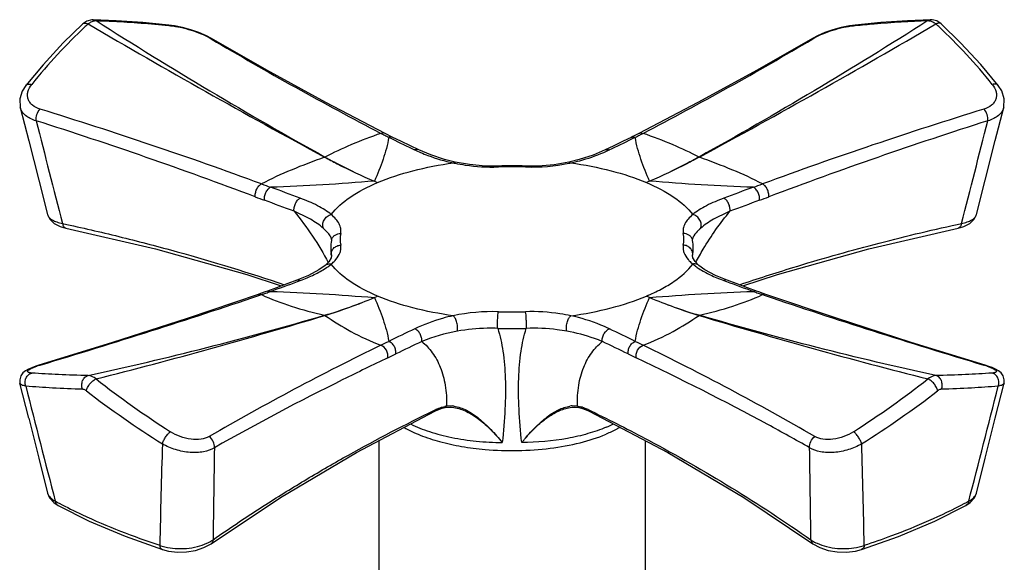
# Model space of a CAD drawing. Extents: x 7048 to 7568, y 598 to 1035.
# Drawn here: x 7516 to 7568, y 969 to 997 of the extents above; entities that cross this region are included whole.
import ezdxf

# ---------------------------------------------------------------- set-up
doc = ezdxf.new("R2010")
doc.units = 0
doc.layers.add('06___PRT_ALL_SURFS', color=7, linetype='Continuous')

msp = doc.modelspace()

# ---------------------------------------------------------------- linework, layer by layer
at = {"linetype": 'Continuous'}
for p, q in [((7519.724, 997.324), (7519.501, 997.174)), ((7519.501, 997.174), (7519.501, 997.174)), ((7519.974, 997.391), (7519.724, 997.324)), ((7520.055, 997.393), (7519.974, 997.391)), ((7520.055, 997.393), (7520.056, 997.393)), ((7521.268, 997.341), (7520.056, 997.393)), ((7524.028, 997.111), (7524.029, 997.111)), ((7524.327, 997.069), (7524.028, 997.111)), ((7524.029, 997.111), (7524.117, 997.077)), ((7560.14, 997.111), (7559.831, 997.068)), ((7560.14, 997.111), (7560.051, 997.077)), ((7560.14, 997.111), (7560.14, 997.111)), ((7564.113, 997.393), (7564.113, 997.393)), ((7564.185, 997.391), (7564.113, 997.393)), ((7524.024, 997.087), (7524.117, 997.077)), ((7560.051, 997.077), (7560.144, 997.087)), ((7526.284, 996.41), (7526.011, 996.552)), ((7526.282, 996.411), (7526.153, 996.448)), ((7526.153, 996.448), (7526.265, 996.382)), ((7526.284, 996.41), (7526.282, 996.411)), ((7558.149, 996.548), (7557.885, 996.41)), ((7557.885, 996.41), (7557.886, 996.411)), ((7557.886, 996.411), (7558.016, 996.448)), ((7557.902, 996.381), (7558.016, 996.448)), ((7517.419, 995.025), (7516.509, 993.934)), ((7516.509, 993.934), (7516.509, 993.934)), ((7567.66, 993.934), (7567.659, 993.934)), ((7551.868, 993.032), (7548.76, 991.407)), ((7535.512, 991.355), (7535.409, 991.407)), ((7548.76, 991.407), (7548.648, 991.351)), ((7535.599, 991.207), (7535.778, 991.12)), ((7548.391, 991.119), (7548.569, 991.206)), ((7537.179, 990.546), (7536.75, 990.751)), ((7547.409, 990.747), (7546.989, 990.545)), ((7545.623, 990.033), (7545.066, 989.896)), ((7541.349, 989.694), (7541.365, 989.695)), ((7541.349, 989.694), (7541.366, 989.648)), ((7541.349, 989.647), (7541.366, 989.648)), ((7542.82, 989.694), (7542.803, 989.648)), ((7542.803, 989.648), (7542.82, 989.647)), ((7542.804, 989.695), (7542.82, 989.694)), ((7534.844, 988.9), (7535.013, 988.828)), ((7549.324, 988.9), (7549.155, 988.828)), ((7566.515, 987.143), (7566.979, 988.957)), ((7518.31, 986.521), (7518.614, 986.434)), ((7518.437, 986.676), (7518.657, 986.628)), ((7518.614, 986.434), (7518.614, 986.434)), ((7565.51, 986.628), (7565.731, 986.676)), ((7565.554, 986.434), (7565.554, 986.434)), ((7532.516, 986.022), (7532.516, 986.023)), ((7532.582, 985.78), (7532.583, 985.783)), ((7551.586, 985.78), (7551.585, 985.783)), ((7551.653, 986.024), (7551.653, 986.022)), ((7532.583, 984.991), (7532.582, 984.994)), ((7551.585, 984.99), (7551.586, 984.993)), ((7551.915, 984.467), (7551.716, 984.665)), ((7532.251, 984.466), (7532.252, 984.467)), ((7532.451, 984.662), (7532.253, 984.467)), ((7551.917, 984.466), (7551.916, 984.466)), ((7531.372, 983.94), (7530.769, 983.691)), ((7530.795, 983.62), (7530.944, 983.676)), ((7553.223, 983.676), (7553.372, 983.621)), ((7553.874, 983.514), (7553.398, 983.691)), ((7529.214, 983.116), (7529.092, 983.072)), ((7529.689, 983.29), (7529.214, 983.116)), ((7555.066, 983.075), (7554.954, 983.116)), ((7528.759, 982.881), (7528.901, 982.93)), ((7534.844, 982.78), (7535.013, 982.852)), ((7549.324, 982.78), (7549.155, 982.852)), ((7555.267, 982.93), (7555.41, 982.881)), ((7521.075, 980.412), (7517.2, 979.218)), ((7516.823, 979.087), (7516.643, 979.006)), ((7517.043, 979.168), (7516.823, 979.087)), ((7517.2, 979.218), (7517.043, 979.168)), ((7517.2, 979.218), (7517.258, 979.223)), ((7517.2, 979.218), (7517.2, 979.218)), ((7566.968, 979.218), (7566.911, 979.223)), ((7566.968, 979.218), (7566.968, 979.218)), ((7567.118, 979.17), (7566.968, 979.218)), ((7516.659, 976.436), (7516.199, 978.273)), ((7567.506, 976.424), (7567.969, 978.273)), ((7538.176, 976.876), (7538.419, 976.96)), ((7538.419, 976.96), (7538.564, 976.993)), ((7538.564, 976.993), (7538.834, 977.013)), ((7538.564, 976.993), (7538.564, 976.993)), ((7538.834, 977.013), (7539.025, 976.996)), ((7539.025, 976.996), (7539.025, 976.996)), ((7545.144, 976.996), (7545.382, 977.014)), ((7545.144, 976.996), (7545.144, 976.996)), ((7545.382, 977.014), (7545.604, 976.994)), ((7545.604, 976.994), (7545.604, 976.994)), ((7545.604, 976.994), (7545.741, 976.962)), ((7545.741, 976.962), (7545.984, 976.879)), ((7538.009, 976.85), (7538.075, 976.882)), ((7538.029, 976.809), (7538.176, 976.876)), ((7545.984, 976.879), (7546.14, 976.809)), ((7546.093, 976.882), (7546.159, 976.85)), ((7546.159, 976.85), (7546.261, 976.801)), ((7566.977, 974.322), (7567.506, 976.424)), ((7566.512, 972.483), (7566.977, 974.322)), ((7517.657, 972.483), (7517.755, 972.25)), ((7517.755, 972.25), (7517.979, 971.992)), ((7554.277, 972.252), (7557.918, 969.826)), ((7517.979, 971.992), (7518.205, 971.84)), ((7518.205, 971.84), (7518.205, 971.84)), ((7565.964, 971.84), (7566.184, 971.988)), ((7521.742, 970.217), (7523.693, 969.52)), ((7526.251, 969.826), (7526.251, 969.826)), ((7557.918, 969.826), (7557.918, 969.826)), ((7523.693, 969.52), (7523.693, 969.52)), ((7560.475, 969.52), (7560.475, 969.52))]:
    msp.add_line(p, q, dxfattribs=at)
for points in [[(7519.501, 997.174), (7518.475, 996.169), (7517.419, 995.025)], [(7524.029, 997.111), (7522.669, 997.24), (7521.268, 997.341)], [(7564.113, 997.393), (7562.89, 997.34), (7561.489, 997.239), (7560.14, 997.111)], [(7564.667, 997.174), (7564.44, 997.326), (7564.185, 997.391)], [(7567.659, 993.934), (7566.742, 995.033), (7565.685, 996.177), (7564.667, 997.174)], [(7526.011, 996.552), (7525.612, 996.718), (7525.189, 996.861), (7524.757, 996.98), (7524.327, 997.069)], [(7559.831, 997.068), (7559.401, 996.977), (7558.969, 996.858), (7558.547, 996.715), (7558.149, 996.548)], [(7535.409, 991.407), (7532.29, 993.038), (7529.184, 994.742), (7526.282, 996.411)], [(7557.886, 996.411), (7554.974, 994.736), (7551.868, 993.032)], [(7516.509, 993.934), (7516.321, 993.637), (7516.194, 993.224), (7516.219, 992.773)], [(7567.949, 992.773), (7567.973, 993.23), (7567.844, 993.645), (7567.66, 993.934)], [(7516.219, 992.773), (7516.663, 991.022), (7517.192, 988.946), (7517.654, 987.143)], [(7566.979, 988.957), (7567.508, 991.033), (7567.949, 992.773)], [(7535.819, 991.203), (7535.714, 991.254), (7535.512, 991.355)], [(7536.75, 990.751), (7536.23, 991.003), (7535.819, 991.203)], [(7548.35, 991.203), (7547.929, 990.998), (7547.409, 990.747)], [(7548.648, 991.351), (7548.446, 991.25), (7548.35, 991.203)], [(7539.102, 989.896), (7538.534, 990.036), (7537.808, 990.276), (7537.178, 990.546)], [(7546.989, 990.546), (7546.349, 990.272), (7545.623, 990.033)], [(7541.349, 989.694), (7540.695, 989.696), (7539.847, 989.768), (7539.103, 989.896)], [(7545.066, 989.896), (7544.31, 989.766), (7543.46, 989.696), (7542.82, 989.694)], [(7517.654, 987.143), (7517.769, 986.897), (7517.994, 986.68), (7518.31, 986.521)], [(7565.554, 986.434), (7565.85, 986.517), (7566.168, 986.676), (7566.397, 986.894), (7566.515, 987.143)], [(7518.614, 986.434), (7523.324, 985.332), (7528.14, 983.982), (7529.948, 983.386)], [(7554.221, 983.386), (7556.046, 983.988), (7560.862, 985.336), (7565.554, 986.434)], [(7532.515, 986.023), (7532.577, 985.891), (7532.582, 985.78)], [(7551.586, 985.78), (7551.592, 985.892), (7551.653, 986.023)], [(7532.582, 984.994), (7532.572, 984.865), (7532.451, 984.662)], [(7551.716, 984.665), (7551.596, 984.867), (7551.586, 984.993)], [(7532.251, 984.466), (7531.928, 984.236), (7531.372, 983.94)], [(7553.398, 983.691), (7552.787, 983.945), (7552.233, 984.24), (7551.917, 984.466)], [(7530.769, 983.691), (7530.284, 983.51), (7529.689, 983.29)], [(7554.954, 983.116), (7554.469, 983.294), (7553.874, 983.514)], [(7528.737, 982.945), (7525.001, 981.679), (7521.075, 980.412)], [(7529.092, 983.072), (7528.857, 982.988), (7528.737, 982.945)], [(7555.432, 982.945), (7555.301, 982.991), (7555.066, 983.075)], [(7566.968, 979.218), (7563.078, 980.417), (7559.152, 981.684), (7555.432, 982.945)], [(7516.643, 979.006), (7516.492, 978.919), (7516.358, 978.811), (7516.244, 978.655), (7516.186, 978.453), (7516.199, 978.273)], [(7567.522, 979.008), (7567.34, 979.089), (7567.118, 979.17)], [(7567.969, 978.273), (7567.983, 978.455), (7567.923, 978.657), (7567.809, 978.812), (7567.674, 978.921), (7567.522, 979.008)], [(7516.659, 976.436), (7517.188, 974.334), (7517.657, 972.483)], [(7526.251, 969.826), (7529.909, 972.263), (7533.898, 974.633), (7538.029, 976.809)], [(7546.14, 976.809), (7550.288, 974.622), (7554.277, 972.252)], [(7566.184, 971.988), (7566.411, 972.246), (7566.512, 972.483)], [(7518.205, 971.84), (7519.837, 971.023), (7521.742, 970.217)], [(7560.475, 969.52), (7562.417, 970.213), (7564.323, 971.018), (7565.963, 971.84)], [(7523.693, 969.52), (7524.007, 969.439), (7524.482, 969.385), (7524.968, 969.399), (7525.441, 969.478), (7525.88, 969.623), (7526.251, 969.826)], [(7557.918, 969.826), (7558.285, 969.624), (7558.722, 969.48), (7559.194, 969.4), (7559.678, 969.385), (7560.151, 969.437), (7560.475, 969.52)]]:
    msp.add_lwpolyline(points, dxfattribs=at)
for centre, radius, start, end in [((7539.667, 975.637), 29.306, 132.7171, 133.1121), ((7737.489, 1369.264), 431.103, 239.66922, 241.56697), ((7346.68, 1369.262), 431.101, 298.43303, 300.33078), ((7544.502, 975.637), 29.306, 46.8879, 47.2829), ((7540.044, 975.256), 29.842, 133.1415, 141.1095), ((7544.232, 975.355), 29.696, 38.8709, 46.8781), ((7621.108, 1156.311), 185.937, 239.33065, 242.47863), ((7463.024, 1156.368), 186.004, 297.52315, 300.6695), ((7450.641, 776.221), 226.486, 69.78508, 72.89449), ((7633.534, 776.213), 226.496, 107.10647, 110.2157), ((7447.373, 772.676), 230.199, 69.34325, 72.38066), ((9433.818, 1481.023), 1978.147, 194.310395, 194.47184), ((7636.818, 772.611), 230.267, 107.61969, 110.65613), ((5589.727, 1496.653), 2040.752, 345.528603, 345.685095), ((7547.304, 1014.697), 26.245, 242.5112, 243.0065), ((7536.842, 1014.742), 26.295, 297.0561, 297.4868), ((7546.916, 1013.934), 25.389, 243.0063, 243.5296), ((7614.565, 1153.028), 180.061, 244.05167, 244.47035), ((7469.108, 1154.07), 181.214, 295.52853, 295.94493), ((7537.231, 1013.98), 25.44, 296.4684, 297.057), ((7540.788, 998.556), 8.874, 244.4683, 246.6629), ((7543.385, 998.545), 8.863, 293.4266, 295.5298), ((7541.02, 999.326), 9.68, 257.9397, 258.5012), ((7543.149, 999.324), 9.677, 281.4987, 282.0604), ((7542.084, 967.867), 21.84, 88.111, 91.8876), ((7542.084, 968.322), 21.337, 88.0695, 91.9291), ((7543.119, 999.441), 9.798, 268.2512, 281.5347), ((7548.951, 1043.1), 57.923, 249.74895, 250.25902), ((7447.685, 765.362), 237.7, 69.49599, 69.89671), ((7636.452, 765.426), 237.629, 110.10147, 110.50202), ((7535.22, 1043.101), 57.923, 289.73906, 290.24889), ((7548.327, 1040.463), 55.986, 249.3465, 249.8747), ((7449.168, 769.791), 232.277, 69.47223, 69.88134), ((7635.521, 768.386), 233.775, 110.12, 110.5262), ((7535.853, 1040.433), 55.954, 290.1254, 290.6537), ((7534.674, 985.387), 2.129, 169.2643, 190.7276), ((7532.982, 985.708), 0.406, 162.2455, 169.3229), ((7534.676, 985.84), 1.63, 169.2577, 190.7344), ((7549.493, 985.84), 1.63, 349.2577, 10.7344), ((7551.186, 985.708), 0.406, 10.6692, 17.7574), ((7549.494, 985.387), 2.129, 349.2643, 10.7276), ((7530.261, 987.396), 3.68, 303.6715, 304.3056), ((7553.959, 987.472), 3.772, 235.6918, 237.0971), ((7447.707, 1206.279), 237.656, 290.10147, 290.46372), ((7636.538, 1206.467), 237.859, 249.53437, 249.8966), ((7518.477, 1013.535), 32.332, 288.8098, 289.2591), ((7518.782, 1012.661), 31.406, 289.259, 289.7325), ((7525.435, 1005.009), 24.139, 286.3442, 292.9429), ((7524.711, 1006.711), 25.988, 286.8527, 292.9515), ((7559.458, 1006.71), 25.987, 247.0485, 253.1473), ((7558.733, 1005.009), 24.138, 247.0571, 253.6559), ((7565.384, 1012.653), 31.398, 250.2655, 250.7406), ((7565.69, 1013.527), 32.324, 250.7405, 251.189), ((7454.129, 1239.924), 269.648, 284.18366, 286.8398), ((7541.049, 972.238), 9.8, 88.1497, 102.0865), ((7542.084, 1003.358), 21.337, 268.0695, 271.9291), ((7630.04, 1239.923), 269.647, 253.16019, 255.81634), ((7614.887, 817.971), 180.814, 115.52835, 116.00864), ((7542.084, 1003.468), 22.326, 268.0689, 271.9298), ((7469.897, 819.261), 179.385, 63.98735, 64.47108), ((7540.869, 971.758), 9.398, 100.2119, 112.0986), ((7595.759, 855.527), 138.672, 115.89842, 120.12898), ((7512.983, 1025.907), 50.751, 295.9486, 296.4633), ((7613.609, 820.577), 177.15, 115.50379, 115.99265), ((7470.717, 820.906), 176.786, 64.00661, 64.49607), ((7571.185, 1025.902), 50.747, 243.5343, 244.0488), ((7488.406, 855.515), 138.684, 59.87238, 64.10265), ((7514.326, 1024.208), 49.394, 295.4545, 295.9909), ((7569.824, 1024.169), 49.352, 244.0088, 244.5455), ((7518.505, 975.015), 4.389, 107.2791, 108.8904), ((7518.707, 974.378), 5.057, 106.6479, 107.3128), ((7565.462, 974.378), 5.057, 72.6871, 73.3521), ((7565.618, 974.878), 4.533, 71.1352, 72.6952), ((7552.902, 1020.482), 53.219, 232.086, 237.2563), ((7530.933, 1020.953), 53.795, 302.7714, 307.8863), ((8773.005, 1298.197), 1296.632, 194.291447, 194.567396), ((6344.539, 1289.6), 1262.167, 345.429248, 345.71273), ((7552.16, 1020.134), 53.296, 232.4732, 237.7108), ((7531.694, 1020.585), 53.845, 302.3159, 307.5001), ((7539.197, 974.558), 2.58, 113.1651, 115.7854), ((7538.904, 975.446), 1.643, 99.2971, 102.1977), ((7538.815, 975.534), 1.548, 81.8269, 85.4476), ((7545.352, 975.549), 1.533, 93.7326, 98.1365), ((7545.188, 975.135), 1.964, 72.22, 74.9843), ((7544.971, 974.558), 2.581, 64.2183, 66.847), ((9031.516, 933.167), 1508.408, 178.407793, 178.610377), ((8991.199, 951.421), 1464.959, 179.082489, 179.27192), ((6085.4, 951.33), 1472.529, 0.727882, 0.916333), ((6049.639, 933.069), 1511.424, 1.390583, 1.592762), ((7530.45, 994.929), 26.002, 241.5342, 242.0527), ((7553.718, 994.928), 26.002, 297.9474, 298.466), ((7524.404, 972.087), 2.49, 249.9552, 253.1176), ((7524.482, 972.343), 2.757, 253.1127, 256.0646), ((7559.686, 972.343), 2.757, 283.9355, 286.8874), ((7559.764, 972.087), 2.49, 286.8825, 290.0451)]:
    msp.add_arc(centre, radius, start, end, dxfattribs=at)
for points, start_tangent, end_tangent in [([(7519.501, 997.174), (7519.553, 997.204), (7519.62, 997.214), (7519.699, 997.201), (7519.786, 997.168)], (0.731743, 0.681581), (0.900222, -0.435431)), ([(7519.786, 997.168), (7519.836, 997.208), (7519.992, 997.299)], (0.760437, 0.649411), (0.921072, 0.389393)), ([(7519.992, 997.299), (7520.045, 997.318), (7520.201, 997.344)], (0.921072, 0.389393), (0.999999, 0.001465)), ([(7520.056, 997.393), (7520.093, 997.389), (7520.201, 997.344)], (0.999626, -0.027344), (0.822433, -0.568861)), ([(7520.201, 997.344), (7526.186, 993.657), (7532.245, 990.17)], (0.84419, -0.536043), (0.874988, -0.484144)), ([(7520.201, 997.344), (7521.115, 997.31), (7524.024, 997.087)], (0.999712, -0.023993), (0.995066, -0.099211)), ([(7563.968, 997.344), (7557.982, 993.657), (7551.924, 990.17)], (-0.84419, -0.536043), (-0.874988, -0.484144)), ([(7560.144, 997.087), (7561.14, 997.179), (7563.968, 997.344)], (0.995066, 0.099217), (0.999712, 0.023993)), ([(7564.113, 997.393), (7564.075, 997.389), (7563.968, 997.344)], (-0.999626, -0.027352), (-0.822442, -0.568849)), ([(7563.968, 997.344), (7564.019, 997.341), (7564.176, 997.299)], (0.999998, -0.002227), (0.921166, -0.38917)), ([(7564.176, 997.299), (7564.229, 997.274), (7564.382, 997.168)], (0.921166, -0.38917), (0.760054, -0.64986)), ([(7564.667, 997.174), (7564.616, 997.204), (7564.548, 997.214), (7564.469, 997.201), (7564.382, 997.168)], (-0.731118, 0.682251), (-0.90022, -0.435436)), ([(7524.117, 997.077), (7524.635, 996.992), (7525.199, 996.842), (7525.731, 996.653), (7526.153, 996.448)], (0.994959, -0.100281), (0.859634, -0.51091)), ([(7558.016, 996.448), (7558.438, 996.653), (7558.969, 996.842), (7559.533, 996.992), (7560.051, 997.077)], (0.859635, 0.510908), (0.994959, 0.100281)), ([(7516.509, 993.934), (7516.562, 993.979), (7516.634, 994.004), (7516.721, 994.009), (7516.817, 993.992)], (0.621938, 0.783066), (0.96474, -0.263206)), ([(7517.258, 992.689), (7516.853, 992.901), (7516.717, 993.05), (7516.63, 993.221), (7516.596, 993.407), (7516.617, 993.603), (7516.817, 993.992)], (-0.955446, 0.295165), (0.628006, 0.778209)), ([(7567.352, 993.992), (7567.552, 993.603), (7567.572, 993.407), (7567.538, 993.221), (7567.452, 993.05), (7567.315, 992.901), (7566.911, 992.689)], (0.628005, -0.778209), (-0.955447, -0.295162)), ([(7567.659, 993.934), (7567.606, 993.979), (7567.535, 994.004), (7567.448, 994.009), (7567.352, 993.992)], (-0.621927, 0.783075), (-0.964741, -0.263201)), ([(7517.052, 992.075), (7516.744, 992.19), (7516.497, 992.349), (7516.32, 992.546), (7516.219, 992.773)], (-0.964986, 0.262302), (-0.245804, 0.96932)), ([(7517.052, 992.075), (7517.096, 992.405), (7517.258, 992.689)], (-0.094138, 0.995559), (0.686133, 0.727476)), ([(7567.117, 992.075), (7567.073, 992.405), (7566.911, 992.689)], (0.094146, 0.995558), (-0.686134, 0.727475)), ([(7567.949, 992.773), (7567.849, 992.546), (7567.671, 992.349), (7567.424, 992.19), (7567.117, 992.075)], (-0.245874, -0.969302), (-0.964987, -0.262299)), ([(7535.19, 991.415), (7533.613, 990.811), (7532.245, 990.17)], (-0.945691, -0.325068), (-0.891261, -0.45349)), ([(7535.409, 991.407), (7535.305, 991.433), (7535.19, 991.415)], (-0.890586, 0.454815), (-0.944737, -0.32783)), ([(7548.76, 991.407), (7548.863, 991.433), (7548.978, 991.415)], (0.8906, 0.454788), (0.94473, -0.32785)), ([(7551.924, 990.17), (7550.555, 990.811), (7548.978, 991.415)], (-0.891254, 0.453505), (-0.945695, 0.325054)), ([(7535.599, 991.207), (7535.302, 990.048), (7534.844, 988.9)], (-0.159135, -0.987257), (-0.41072, -0.911761)), ([(7535.819, 991.203), (7535.714, 991.227), (7535.599, 991.207)], (-0.898465, 0.439045), (-0.939086, -0.343682)), ([(7548.35, 991.203), (7548.454, 991.227), (7548.569, 991.206)], (0.898483, 0.439009), (0.939075, -0.343714)), ([(7549.324, 988.9), (7548.867, 990.048), (7548.569, 991.206)], (-0.410707, 0.911767), (-0.159148, 0.987255)), ([(7537.178, 990.546), (7537.076, 990.569), (7536.963, 990.548)], (-0.902272, 0.431167), (-0.936658, -0.350245)), ([(7537.273, 990.408), (7537.664, 990.249), (7538.998, 989.86)], (0.918192, -0.396135), (0.977928, -0.208943)), ([(7545.171, 989.86), (7545.646, 989.974), (7546.908, 990.413)], (0.977925, 0.208958), (0.917571, 0.397573)), ([(7546.989, 990.546), (7547.091, 990.569), (7547.204, 990.547)], (0.902278, 0.431156), (0.936646, -0.350277)), ([(7532.228, 990.163), (7530.473, 989.484), (7528.902, 988.757)], (-0.940508, -0.339771), (-0.888837, -0.458224)), ([(7532.245, 990.17), (7532.228, 990.163)], (-0.948396, -0.317088), (-0.890532, -0.454921)), ([(7532.228, 990.163), (7532.882, 989.818), (7534.844, 988.9)], (0.879573, -0.475765), (0.92126, -0.388947)), ([(7532.245, 990.17), (7532.892, 989.822), (7534.844, 988.9)], (0.874791, -0.484501), (0.920975, -0.389622)), ([(7535.013, 988.828), (7536.861, 989.444), (7538.998, 989.86)], (0.92139, 0.38864), (0.990683, 0.136185)), ([(7539.102, 989.896), (7539.078, 989.897), (7538.998, 989.86)], (-0.977913, 0.209014), (-0.767243, -0.641356)), ([(7545.066, 989.896), (7545.091, 989.897), (7545.171, 989.86)], (0.977911, 0.209024), (0.767208, -0.641398)), ([(7545.171, 989.86), (7547.308, 989.444), (7549.155, 988.828)], (0.990681, -0.136205), (0.92139, -0.388639)), ([(7551.924, 990.17), (7551.277, 989.822), (7549.324, 988.9)], (-0.87479, -0.484501), (-0.920977, -0.389616)), ([(7551.941, 990.163), (7551.286, 989.818), (7549.324, 988.9)], (-0.879572, -0.475766), (-0.921262, -0.388942)), ([(7551.941, 990.163), (7551.924, 990.17)], (-0.890767, 0.454461), (-0.948552, 0.316623)), ([(7555.267, 988.757), (7553.696, 989.484), (7551.941, 990.163)], (-0.888844, 0.45821), (-0.940504, 0.339782)), ([(7539.09, 989.841), (7539.628, 989.747), (7541.349, 989.647)], (0.979928, -0.199354), (0.999496, 0.031733)), ([(7534.844, 988.9), (7532.126, 988.706), (7529.386, 988.581)], (-0.996779, -0.080194), (-0.999586, -0.02878)), ([(7532.572, 987.145), (7533.557, 988.048), (7535.013, 988.828)], (0.609981, 0.792416), (0.920847, 0.389925)), ([(7549.155, 988.828), (7550.612, 988.047), (7551.596, 987.144)], (0.920847, -0.389924), (0.609923, -0.79246)), ([(7554.783, 988.581), (7552.042, 988.706), (7549.324, 988.9)], (-0.999586, 0.028777), (-0.996779, 0.080197)), ([(7528.58, 988.075), (7528.588, 988.271), (7528.654, 988.474), (7528.766, 988.646), (7528.902, 988.757)], (-0.116437, 0.993198), (0.890539, 0.454907)), ([(7529.063, 987.895), (7529.071, 988.094), (7529.136, 988.298), (7529.248, 988.471), (7529.386, 988.581)], (-0.12756, 0.991831), (0.898707, 0.438549)), ([(7555.106, 987.895), (7555.098, 988.094), (7555.033, 988.298), (7554.92, 988.471), (7554.783, 988.581)], (0.127133, 0.991886), (-0.898689, 0.438586)), ([(7555.589, 988.075), (7555.58, 988.271), (7555.514, 988.474), (7555.403, 988.646), (7555.267, 988.757)], (0.115986, 0.993251), (-0.890526, 0.454932)), ([(7530.619, 987.319), (7530.626, 987.518), (7530.692, 987.722), (7530.806, 987.895), (7530.945, 988.004)], (-0.130271, 0.991478), (0.902368, 0.430967)), ([(7532.572, 987.145), (7532.243, 987.384), (7531.855, 987.607), (7530.945, 988.004)], (-0.767267, 0.641328), (-0.936646, 0.350278)), ([(7553.225, 988.004), (7552.314, 987.607), (7551.926, 987.384), (7551.596, 987.144)], (-0.936658, -0.350246), (-0.767237, -0.641364)), ([(7553.551, 987.32), (7553.544, 987.518), (7553.478, 987.723), (7553.364, 987.896), (7553.225, 988.004)], (0.129952, 0.99152), (-0.90235, 0.431003)), ([(7530.619, 987.319), (7531.587, 986.012), (7532.422, 984.625)], (0.637733, -0.770257), (0.468577, -0.883423)), ([(7532.167, 986.416), (7531.479, 986.893), (7530.619, 987.319)], (-0.751171, 0.660108), (-0.916789, 0.399371)), ([(7551.748, 984.626), (7552.146, 985.328), (7553.551, 987.32)], (0.469681, 0.882836), (0.631568, 0.775321)), ([(7553.551, 987.32), (7552.69, 986.894), (7552.002, 986.416)], (-0.916791, -0.399367), (-0.751158, -0.660122)), ([(7517.654, 987.143), (7517.736, 986.994), (7517.899, 986.863), (7518.136, 986.756), (7518.437, 986.676)], (0.250093, -0.968222), (0.981459, -0.191673)), ([(7532.167, 986.416), (7532.128, 986.629), (7532.197, 986.856), (7532.359, 987.043), (7532.573, 987.144)], (-0.445531, 0.895267), (0.977936, 0.208907)), ([(7533.074, 986.144), (7533.076, 986.403), (7532.987, 986.659), (7532.816, 986.907), (7532.572, 987.145)], (0.185093, 0.982721), (-0.767237, 0.641363)), ([(7551.596, 987.144), (7551.353, 986.907), (7551.181, 986.659), (7551.093, 986.402), (7551.094, 986.144)], (-0.767235, -0.641367), (0.184945, -0.982749)), ([(7552.002, 986.416), (7552.041, 986.628), (7551.971, 986.856), (7551.81, 987.043), (7551.596, 987.144)], (0.445449, 0.895307), (-0.977927, 0.208948)), ([(7565.731, 986.676), (7566.032, 986.756), (7566.269, 986.863), (7566.432, 986.994), (7566.515, 987.143)], (0.981482, 0.191555), (0.250088, 0.968223)), ([(7518.437, 986.676), (7518.462, 986.586), (7518.502, 986.512), (7518.553, 986.461), (7518.614, 986.434)], (0.17401, -0.984744), (0.977957, -0.208807)), ([(7518.657, 986.628), (7521.584, 985.943), (7524.47, 985.185), (7530.12, 983.45)], (0.97652, -0.215426), (0.947435, -0.319949)), ([(7532.516, 986.023), (7532.445, 986.123), (7532.167, 986.416)], (-0.535965, 0.84424), (-0.751163, 0.660116)), ([(7552.002, 986.416), (7551.898, 986.32), (7551.653, 986.023)], (-0.751159, -0.660122), (-0.535876, -0.844297)), ([(7554.048, 983.45), (7556.852, 984.354), (7561.136, 985.573), (7565.51, 986.628)], (0.94735, 0.3202), (0.976536, 0.215354)), ([(7565.731, 986.676), (7565.706, 986.586), (7565.667, 986.512), (7565.615, 986.461), (7565.554, 986.434)], (-0.174063, -0.984735), (-0.978001, -0.208602)), ([(7532.595, 985.832), (7532.664, 985.961), (7532.774, 986.063), (7533.074, 986.144)], (0.305093, 0.952323), (0.999432, -0.033701)), ([(7551.573, 985.832), (7551.505, 985.961), (7551.394, 986.062), (7551.094, 986.144)], (-0.305142, 0.952307), (-0.999433, -0.033677)), ([(7532.582, 984.994), (7532.594, 985.188), (7532.694, 985.364), (7532.865, 985.487), (7533.074, 985.536)], (-0.179127, 0.983826), (0.999433, 0.033667)), ([(7532.815, 984.772), (7533.042, 985.148), (7533.084, 985.342), (7533.074, 985.536)], (0.65225, 0.758004), (-0.184921, 0.982753)), ([(7551.094, 985.536), (7551.084, 985.342), (7551.126, 985.149), (7551.351, 984.774)], (-0.185124, -0.982715), (0.650718, -0.759319)), ([(7551.586, 984.993), (7551.574, 985.188), (7551.474, 985.364), (7551.303, 985.487), (7551.094, 985.536)], (0.178704, 0.983903), (-0.999432, 0.033697)), ([(7532.572, 984.535), (7532.639, 984.593), (7532.815, 984.772)], (0.76724, 0.64136), (0.65225, 0.758004)), ([(7551.351, 984.774), (7551.406, 984.713), (7551.596, 984.535)], (0.650718, -0.759319), (0.767238, -0.641362)), ([(7530.944, 983.676), (7531.677, 983.985), (7532.301, 984.334)], (0.936658, 0.350245), (0.83221, 0.554461)), ([(7532.252, 984.467), (7532.399, 984.537), (7532.572, 984.536)], (0.768616, 0.63971), (0.977928, -0.208942)), ([(7532.334, 984.357), (7532.397, 984.401), (7532.572, 984.535)], (0.826022, 0.563637), (0.767236, 0.641364)), ([(7535.013, 982.852), (7533.557, 983.632), (7532.572, 984.535)], (-0.920847, 0.389924), (-0.609923, 0.79246)), ([(7549.155, 982.852), (7549.938, 983.224), (7550.612, 983.632), (7551.596, 984.535)], (0.921102, 0.389323), (0.609075, 0.793113)), ([(7551.916, 984.466), (7551.77, 984.537), (7551.596, 984.535)], (-0.768611, 0.639717), (-0.977917, -0.208995)), ([(7551.596, 984.535), (7551.652, 984.49), (7551.833, 984.357)], (0.767282, -0.64131), (0.825914, -0.563797)), ([(7551.91, 984.306), (7552.517, 983.972), (7553.223, 983.676)], (0.839493, -0.543371), (0.936646, -0.350277)), ([(7530.769, 983.691), (7530.853, 983.702), (7530.944, 983.676)], (0.93676, 0.349972), (0.902351, -0.431003)), ([(7553.398, 983.691), (7553.314, 983.702), (7553.223, 983.676)], (-0.936727, 0.350062), (-0.902368, -0.430967)), ([(7529.214, 983.116), (7529.297, 983.126), (7529.386, 983.099)], (0.938818, 0.344414), (0.898689, -0.438586)), ([(7554.954, 983.116), (7554.871, 983.126), (7554.782, 983.099)], (-0.938806, 0.344446), (-0.898707, -0.438549)), ([(7517.258, 979.223), (7523.09, 981.021), (7528.759, 982.881)], (0.958064, 0.286554), (0.946791, 0.321848)), ([(7528.737, 982.945), (7528.816, 982.954), (7528.901, 982.93)], (0.944315, 0.329044), (0.903089, -0.429454)), ([(7528.901, 982.93), (7530.473, 982.324), (7532.228, 981.846)], (0.901573, -0.432628), (0.97234, -0.233571)), ([(7529.386, 983.099), (7532.126, 982.973), (7534.844, 982.78)], (0.999586, -0.028777), (0.996779, -0.080197)), ([(7534.844, 982.78), (7535.301, 981.631), (7535.599, 980.474)], (0.410707, -0.911767), (0.159148, -0.987255)), ([(7538.997, 981.82), (7536.861, 982.236), (7535.013, 982.852)], (-0.990681, 0.136205), (-0.92139, 0.388639)), ([(7545.171, 981.82), (7547.307, 982.236), (7549.155, 982.852)], (0.99073, 0.135847), (0.921138, 0.389237)), ([(7548.569, 980.473), (7548.867, 981.631), (7549.324, 982.78)], (0.159135, 0.987257), (0.41072, 0.911761)), ([(7549.324, 982.78), (7552.042, 982.973), (7554.782, 983.099)], (0.996779, 0.080194), (0.999586, 0.02878)), ([(7551.941, 981.846), (7553.695, 982.324), (7555.267, 982.93)], (0.972341, 0.233564), (0.901573, 0.432628)), ([(7555.432, 982.945), (7555.352, 982.954), (7555.267, 982.93)], (-0.944309, 0.32906), (-0.903107, -0.429416)), ([(7555.41, 982.881), (7561.078, 981.021), (7566.911, 979.223)], (0.946786, -0.321865), (0.958064, -0.286554)), ([(7519.786, 978.672), (7526.025, 980.151), (7532.228, 981.846)], (0.976596, 0.215083), (0.959526, 0.28162)), ([(7532.228, 981.846), (7532.245, 981.839)], (0.95011, -0.311915), (0.88824, -0.45938)), ([(7532.245, 981.839), (7533.613, 980.997), (7535.19, 980.272)], (0.827328, -0.56172), (0.936633, -0.350312)), ([(7538.997, 981.82), (7538.431, 981.681), (7536.964, 981.132)], (-0.977924, -0.208963), (-0.902368, -0.430966)), ([(7539.203, 981.007), (7539.223, 981.211), (7539.187, 981.453), (7539.106, 981.674), (7538.998, 981.82)], (0.270335, 0.962766), (-0.767269, 0.641326)), ([(7541.332, 981.154), (7541.326, 981.349), (7541.33, 981.609), (7541.345, 981.86), (7541.365, 982.032)], (-0.0825, 0.996591), (0.185509, 0.982643)), ([(7545.171, 981.82), (7544.609, 981.923), (7542.803, 982.032)], (-0.977928, 0.208943), (-0.999436, -0.033589)), ([(7542.836, 981.154), (7542.842, 981.349), (7542.837, 981.609), (7542.823, 981.86), (7542.803, 982.032)], (0.082439, 0.996596), (-0.185367, 0.982669)), ([(7544.965, 981.007), (7544.945, 981.211), (7544.981, 981.453), (7545.062, 981.674), (7545.171, 981.82)], (-0.270279, 0.962782), (0.767257, 0.64134)), ([(7547.205, 981.132), (7546.754, 981.332), (7545.171, 981.82)], (-0.902351, 0.431003), (-0.977935, 0.208911)), ([(7548.978, 980.272), (7550.555, 980.997), (7551.924, 981.839)], (0.936633, 0.350311), (0.827335, 0.561709)), ([(7551.924, 981.839), (7551.941, 981.846)], (0.888051, 0.459746), (0.949997, 0.312259)), ([(7564.382, 978.672), (7558.144, 980.151), (7551.941, 981.846)], (-0.976596, 0.215083), (-0.959526, 0.28162)), ([(7537.333, 980.466), (7537.325, 980.664), (7537.25, 980.865), (7537.122, 981.031), (7536.964, 981.132)], (0.145842, 0.989308), (-0.936646, 0.350277)), ([(7541.332, 981.154), (7540.779, 981.162), (7539.203, 981.007)], (-0.99902, 0.044264), (-0.984026, -0.178027)), ([(7541.332, 981.154), (7541.604, 979.95), (7541.728, 978.527), (7541.713, 976.914), (7541.574, 975.148)], (0.305366, -0.952235), (-0.108168, -0.994133)), ([(7542.599, 975.148), (7542.456, 976.914), (7542.44, 978.527), (7542.564, 979.95), (7542.836, 981.154)], (-0.111571, 0.993757), (0.315221, 0.949018)), ([(7544.965, 981.007), (7544.463, 981.085), (7542.836, 981.154)], (-0.984027, 0.178018), (-0.999021, -0.044239)), ([(7546.836, 980.465), (7546.844, 980.663), (7546.919, 980.864), (7547.048, 981.031), (7547.205, 981.132)], (-0.145502, 0.989358), (0.936658, 0.350246)), ([(7546.836, 980.465), (7546.421, 980.623), (7544.965, 981.007)], (-0.926017, 0.377482), (-0.984029, 0.178011)), ([(7535.555, 979.608), (7535.549, 979.806), (7535.475, 980.005), (7535.19, 980.272)], (0.154037, 0.988065), (-0.935616, 0.353018)), ([(7535.972, 979.809), (7535.964, 980.007), (7535.888, 980.208), (7535.758, 980.373), (7535.599, 980.474)], (0.145692, 0.98933), (-0.939075, 0.343714)), ([(7537.333, 980.466), (7537.889, 979.875), (7538.311, 979.11), (7538.569, 978.168), (7538.639, 977.068)], (0.788379, -0.61519), (-0.036311, -0.999341)), ([(7545.529, 977.068), (7545.598, 978.169), (7545.857, 979.11), (7546.279, 979.875), (7546.836, 980.465)], (-0.035663, 0.999364), (0.788665, 0.614824)), ([(7548.196, 979.809), (7548.205, 980.007), (7548.281, 980.207), (7548.41, 980.373), (7548.569, 980.473)], (-0.145224, 0.989399), (0.939086, 0.343682)), ([(7548.613, 979.608), (7548.619, 979.806), (7548.693, 980.005), (7548.978, 980.272)], (-0.153521, 0.988145), (0.935629, 0.352985)), ([(7535.555, 979.608), (7533.191, 978.46), (7526.428, 974.879)], (-0.902909, -0.429831), (-0.87032, -0.492486)), ([(7557.741, 974.879), (7555.542, 976.096), (7548.613, 979.608)], (-0.870322, 0.492484), (-0.902909, 0.429833)), ([(7516.817, 978.806), (7516.701, 978.821), (7516.658, 978.833), (7516.627, 978.847), (7516.597, 978.883), (7516.611, 978.928), (7516.634, 978.953), (7516.669, 978.98), (7516.769, 979.039), (7516.909, 979.102), (7517.084, 979.168)], (-0.996858, 0.079211), (0.946061, 0.32399)), ([(7567.084, 979.168), (7567.26, 979.102), (7567.4, 979.039), (7567.5, 978.98), (7567.534, 978.953), (7567.558, 978.928), (7567.572, 978.883), (7567.542, 978.847), (7567.51, 978.833), (7567.468, 978.821), (7567.352, 978.806)], (0.94606, -0.323992), (-0.996858, -0.07921)), ([(7516.501, 978.118), (7516.469, 978.332), (7516.52, 978.544), (7516.644, 978.713), (7516.817, 978.806)], (-0.335955, 0.941878), (0.968539, 0.248861)), ([(7519.786, 978.672), (7518.222, 978.722), (7516.817, 978.806)], (-0.999705, 0.024269), (-0.996855, 0.079248)), ([(7519.492, 977.953), (7519.453, 978.179), (7519.498, 978.406), (7519.618, 978.582), (7519.786, 978.672)], (-0.357258, 0.934006), (0.979863, 0.199672)), ([(7519.696, 977.867), (7519.758, 978.05), (7519.883, 978.243), (7520.042, 978.403), (7520.201, 978.496)], (0.155942, 0.987766), (0.944584, 0.328271)), ([(7520.201, 978.496), (7520.097, 978.57), (7519.786, 978.672)], (-0.772706, 0.634764), (-0.999918, 0.01279)), ([(7564.382, 978.672), (7564.281, 978.659), (7563.968, 978.496)], (-0.999911, -0.013329), (-0.772591, -0.634904)), ([(7564.473, 977.867), (7564.41, 978.05), (7564.286, 978.243), (7564.127, 978.403), (7563.968, 978.496)], (-0.155946, 0.987766), (-0.944586, 0.328263)), ([(7567.352, 978.806), (7565.947, 978.722), (7564.382, 978.672)], (-0.996855, -0.079249), (-0.999705, -0.024269)), ([(7564.676, 977.953), (7564.716, 978.179), (7564.67, 978.406), (7564.551, 978.582), (7564.382, 978.672)], (0.357258, 0.934006), (-0.97986, 0.199686)), ([(7567.668, 978.118), (7567.699, 978.332), (7567.648, 978.544), (7567.525, 978.713), (7567.352, 978.806)], (0.335957, 0.941877), (-0.968541, 0.248852)), ([(7516.501, 978.118), (7516.38, 978.144), (7516.289, 978.18), (7516.199, 978.273)], (-0.98652, 0.163638), (-0.242266, 0.97021)), ([(7519.492, 977.953), (7517.915, 978.018), (7516.501, 978.118)], (-0.999475, 0.032414), (-0.995783, 0.091736)), ([(7519.696, 977.867), (7519.643, 977.902), (7519.492, 977.953)], (-0.793479, 0.608597), (-0.999499, 0.031636)), ([(7564.676, 977.953), (7564.628, 977.946), (7564.473, 977.867)], (-0.999467, -0.03266), (-0.793173, -0.608996)), ([(7567.668, 978.118), (7566.254, 978.018), (7564.676, 977.953)], (-0.995783, -0.091736), (-0.999475, -0.032414)), ([(7567.969, 978.273), (7567.879, 978.18), (7567.788, 978.144), (7567.668, 978.118)], (-0.242259, -0.970212), (-0.98652, -0.163643)), ([(7538.182, 976.931), (7538.232, 976.951), (7538.38, 977.005)], (0.919508, 0.393072), (0.952248, 0.305324)), ([(7538.38, 977.005), (7538.425, 977.018), (7538.557, 977.052)], (0.952248, 0.305324), (0.977498, 0.210944)), ([(7538.639, 977.068), (7538.609, 977.018), (7538.564, 976.993)], (-0.310888, -0.950446), (-0.984103, -0.177601)), ([(7538.639, 977.068), (7538.712, 977.076), (7538.938, 977.077)], (0.989359, 0.145494), (0.996879, -0.078945)), ([(7539.025, 976.996), (7539.696, 976.78), (7540.353, 976.37), (7540.979, 975.814), (7541.28, 975.493), (7541.574, 975.148)], (0.988917, -0.148469), (0.637852, -0.770159)), ([(7539.035, 977.066), (7539.692, 976.847), (7540.34, 976.42), (7540.966, 975.84), (7541.574, 975.148)], (0.989901, -0.141758), (0.630781, -0.775961)), ([(7542.788, 975.377), (7543.351, 975.99), (7543.932, 976.5), (7544.531, 976.873), (7545.135, 977.066)], (0.648053, 0.761595), (0.990018, 0.14094)), ([(7542.788, 975.377), (7543.063, 975.681), (7543.342, 975.963), (7543.923, 976.449), (7544.528, 976.806), (7545.144, 976.996)], (0.651824, 0.75837), (0.988916, 0.148476)), ([(7545.252, 977.078), (7545.322, 977.081), (7545.529, 977.068)], (0.997919, 0.064476), (0.989388, -0.145296)), ([(7545.529, 977.068), (7545.559, 977.018), (7545.604, 976.994)], (0.311751, -0.950164), (0.984147, -0.177352)), ([(7545.529, 977.068), (7545.571, 977.06), (7545.697, 977.031)], (0.986957, -0.160984), (0.965947, -0.258738)), ([(7545.788, 977.005), (7545.837, 976.988), (7545.986, 976.931)], (0.952343, -0.305029), (0.919594, -0.39287)), ([(7526.358, 970.037), (7529.14, 971.897), (7531.286, 973.224), (7533.48, 974.493), (7538.009, 976.85)], (0.820213, 0.572058), (0.900536, 0.434781)), ([(7538.075, 976.882), (7538.059, 976.837), (7538.029, 976.809)], (-0.149703, -0.988731), (-0.896128, -0.443796)), ([(7546.093, 976.882), (7546.109, 976.837), (7546.14, 976.809)], (0.150885, -0.988551), (0.896169, -0.443713)), ([(7546.261, 976.801), (7549.273, 975.267), (7553.638, 972.767), (7557.81, 970.037)], (0.900044, -0.435798), (0.820113, -0.572202)), ([(7536.742, 976.132), (7537.741, 975.725), (7538.911, 975.417), (7540.205, 975.223), (7541.574, 975.148)], (0.893615, -0.448833), (0.999956, -0.009331)), ([(7547.038, 975.952), (7546.082, 975.618), (7545.001, 975.368), (7542.599, 975.148)], (-0.921129, -0.389257), (-0.99995, -0.009967)), ([(7547.038, 975.952), (7547.139, 975.996), (7547.428, 976.132)], (0.921129, 0.389257), (0.893523, 0.449016)), ([(7523.69, 975.08), (7523.754, 975.253), (7523.861, 975.441), (7523.991, 975.608), (7524.117, 975.72)], (0.239234, 0.970962), (0.83399, 0.551779)), ([(7526.153, 975.464), (7525.731, 975.327), (7525.199, 975.328), (7524.635, 975.466), (7524.117, 975.72)], (-0.864783, -0.502146), (-0.841284, 0.540593)), ([(7526.428, 974.879), (7526.372, 975.204), (7526.153, 975.464)], (0.138741, 0.990329), (-0.83197, 0.554821)), ([(7542.603, 975.148), (7542.694, 975.265), (7542.788, 975.377)], (0.632196, 0.774809), (0.651511, 0.758639)), ([(7557.741, 974.879), (7557.796, 975.204), (7558.016, 975.464)], (-0.13875, 0.990327), (0.831974, 0.554814)), ([(7560.051, 975.72), (7559.533, 975.466), (7558.969, 975.328), (7558.438, 975.327), (7558.016, 975.464)], (-0.841285, -0.540593), (-0.86478, 0.50215)), ([(7560.479, 975.08), (7560.414, 975.253), (7560.307, 975.441), (7560.178, 975.608), (7560.051, 975.72)], (-0.239233, 0.970962), (-0.833988, 0.551783)), ([(7526.428, 974.879), (7525.86, 974.668), (7525.145, 974.631), (7524.386, 974.776), (7523.69, 975.08)], (-0.84759, -0.530651), (-0.862102, 0.506734)), ([(7560.479, 975.08), (7559.783, 974.776), (7559.024, 974.631), (7558.309, 974.668), (7557.741, 974.879)], (-0.862101, -0.506736), (-0.847588, 0.530655)), ([(7517.657, 972.483), (7517.79, 972.257), (7518.057, 972.07)], (0.247687, -0.96884), (0.895213, -0.445638)), ([(7566.112, 972.07), (7566.379, 972.257), (7566.512, 972.483)], (0.895211, 0.445643), (0.247705, 0.968835)), ([(7518.057, 972.07), (7518.108, 971.932), (7518.205, 971.84)], (0.162984, -0.986629), (0.878194, -0.478304)), ([(7518.264, 971.959), (7519.462, 971.36), (7523.551, 969.748)], (0.88337, -0.468675), (0.949482, -0.313822)), ([(7560.618, 969.748), (7562.058, 970.253), (7565.904, 971.959)], (0.949481, 0.313825), (0.883369, 0.468678)), ([(7566.112, 972.07), (7566.06, 971.932), (7565.963, 971.84)], (-0.162982, -0.986629), (-0.878728, -0.477323)), ([(7523.551, 969.748), (7523.599, 969.599), (7523.693, 969.52)], (0.122021, -0.992528), (0.949259, -0.314494)), ([(7523.818, 969.667), (7524.372, 969.58), (7524.96, 969.583), (7525.531, 969.676), (7526.034, 969.849)], (0.97047, -0.241222), (0.907772, 0.419463)), ([(7526.034, 969.849), (7526.123, 969.893), (7526.358, 970.037)], (0.907772, 0.419463), (0.808934, 0.587899)), ([(7526.358, 970.037), (7526.325, 969.913), (7526.251, 969.826)], (-0.078777, -0.996892), (-0.817766, -0.575551)), ([(7557.81, 970.037), (7557.883, 969.987), (7558.134, 969.849)], (0.808847, -0.588019), (0.907731, -0.419553)), ([(7557.81, 970.037), (7557.843, 969.913), (7557.918, 969.826)], (0.078738, -0.996895), (0.817646, -0.575722)), ([(7558.134, 969.849), (7558.637, 969.676), (7559.208, 969.583), (7559.796, 969.58), (7560.35, 969.667)], (0.907731, -0.419553), (0.97047, 0.241222)), ([(7560.618, 969.748), (7560.569, 969.599), (7560.475, 969.52)], (-0.122018, -0.992528), (-0.949316, -0.314324))]:
    msp.add_spline(points, degree=3, dxfattribs=dict(at, start_tangent=start_tangent, end_tangent=end_tangent))
at = {"layer": '06___PRT_ALL_SURFS', "linetype": 'Continuous'}
for p, q in [((7535.084, 975.257), (7535.084, 962.476)), ((7549.084, 975.257), (7549.084, 962.476))]:
    msp.add_line(p, q, dxfattribs=at)
for points, start_tangent, end_tangent in [([(7536.401, 975.956), (7537.255, 975.542), (7538.276, 975.201), (7539.429, 974.946), (7540.673, 974.786)], (0.862039, -0.506843), (0.996242, -0.086609)), ([(7547.767, 975.956), (7547.597, 975.86), (7547.034, 975.591)], (-0.862234, -0.50651), (-0.921119, -0.389282)), ([(7540.673, 974.786), (7542.393, 974.728), (7544.094, 974.849), (7545.673, 975.143), (7547.034, 975.591)], (0.996242, -0.086609), (0.921119, 0.389282))]:
    msp.add_spline(points, degree=3, dxfattribs=dict(at, start_tangent=start_tangent, end_tangent=end_tangent))

doc.saveas('drawing.dxf')
